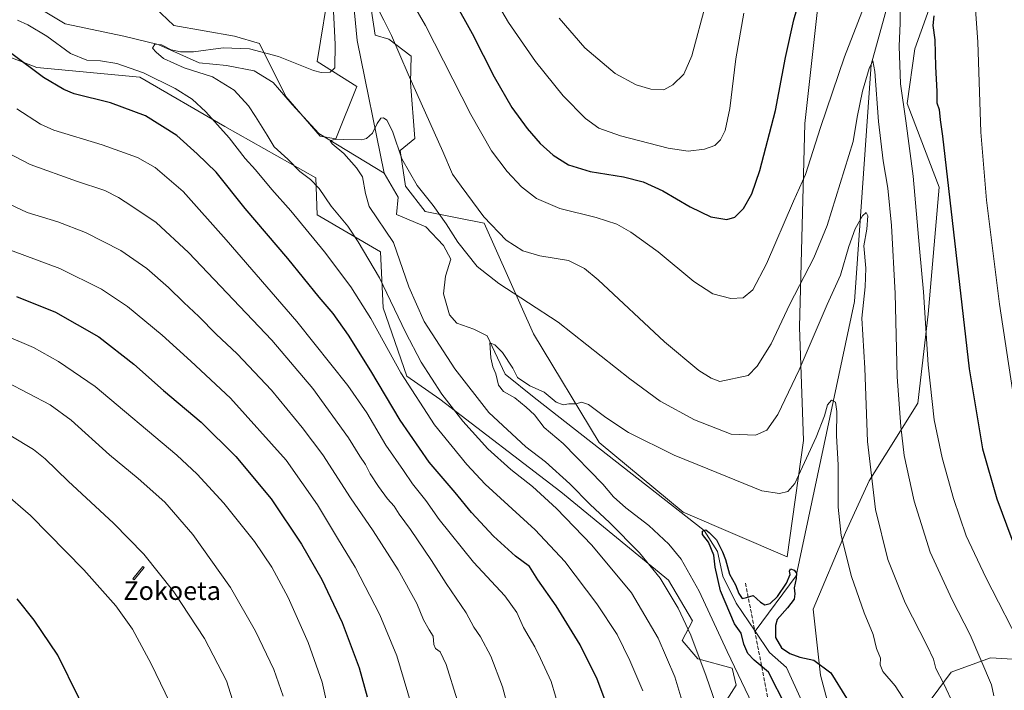
# Model space of a CAD drawing. Units: metres. Extents: x 637546 to 640990, y 4759887 to 4762269.
# Drawn here: x 638841 to 639267, y 4761542 to 4761832 of the extents above; entities that cross this region are included whole.
import ezdxf
from ezdxf.enums import TextEntityAlignment as Align

# ---------------------------------------------------------------- set-up
doc = ezdxf.new("R2010")
doc.units = ezdxf.units.M
doc.header["$MEASUREMENT"] = 0
doc.linetypes.add('DGN Style 3', pattern=[2.307223, 1.648017, -0.659207])
for name, color, linetype, lineweight in [('Arbolado forestal CxS', 92, 'Continuous', 0), ('Corriente natural lineal', 142, 'Continuous', 13), ('Curva de nivel maestra', 30, 'Continuous', 30), ('Curva de nivel normal', 30, 'Continuous', 0), ('Estanque Cxs', 5, 'Continuous', 0), ('Prado CxS', 92, 'Continuous', 0), ('Senda', 7, 'DGN Style 3', 0), ('Texto cartográfico', 7, 'Continuous', 0)]:
    doc.layers.add(name, color=color, linetype=linetype, lineweight=lineweight)
doc.styles.add('Style-Arial', font='txt')

# ---------------------------------------------------------------- blocks, each defined once
blk = doc.blocks.new('*U3')
at = {"layer": 'Prado CxS', "color": 92, "linetype": 'Continuous', "lineweight": 0}
for points in [[(639284.7077, 4761554.3487, 946.599), (639260.8627, 4761555.7797, 940.7879), (639243.8557, 4761549.6671, 936.2258), (639224.9023, 4761524.0207, 928.4483)], [(639194.1357, 4761522.8827, 923.1164), (639187.3637, 4761548.3545, 924.5062), (639184.1655, 4761576.8627, 925.6875), (639198.1273, 4761610.0759, 930.1334), (639208.3827, 4761632.3015, 934.2479), (639229.4645, 4761665.9237, 942.8136), (639233.9325, 4761704.4153, 944.7955), (639238.5829, 4761759.3857, 948.0027), (639224.8393, 4761795.6667, 945.0619), (639228.1059, 4761819.2435, 946.4969), (639239.7267, 4761851.9439, 951.0161)], [(639187.9459, 4761853.2433, 949.3845), (639180.5839, 4761787.0161, 947.1661), (639178.2101, 4761698.7807, 938.0764), (639179.9409, 4761649.8073, 931.9491), (639172.8475, 4761599.4647, 925.7687), (639127.9457, 4761618.7457, 926.5234), (639091.6823, 4761649.0257, 928.2985), (639063.2881, 4761696.0029, 933.2738), (639041.8629, 4761743.7763, 939.4921), (639016.3405, 4761748.8999, 933.8905), (639007.8841, 4761759.9139, 934.0467), (639005.6055, 4761775.3011, 934.8375), (639011.8725, 4761780.4297, 936.6039), (639009.9733, 4761804.6457, 939.483), (639010.3437, 4761816.0863, 941.2691), (639000.6471, 4761823.4837, 939.2601), (638994.7393, 4761825.1659, 937.9295), (638988.9335, 4761863.2257, 941.0796)], [(638975.3051, 4761848.3003, 940.7467), (638969.6703, 4761813.7687, 940.8256), (638986.7617, 4761802.9403, 937.6879), (638977.8001, 4761780.3267, 935.6869), (638970.9633, 4761781.4669, 936.039), (638956.1501, 4761798.5641, 937.2118), (638944.8039, 4761821.5503, 940.6124), (638933.9311, 4761824.7797, 940.9172), (638907.7233, 4761829.3393, 942.1641), (638894.0495, 4761842.4479, 945.4971)], [(638801.7337, 4761829.0235, 954.5988), (638848.4677, 4761811.1057, 949.1951), (638893.0615, 4761807.0091, 945.2731), (638929.7561, 4761785.6319, 944.2521), (638969.0967, 4761763.3831, 938.9326), (638969.6663, 4761747.4251, 941.9481), (638997.0133, 4761731.4675, 937.5118), (638998.2515, 4761707.1937, 941.9561), (639008.4615, 4761677.5785, 944.0779), (639022.6599, 4761667.7463, 940.4451), (639075.0269, 4761627.6781, 936.8437), (639121.6381, 4761589.3821, 933.8289), (639132.0463, 4761571.8439, 933.9074), (639127.4881, 4761563.2951, 936.7237), (639134.3247, 4761555.3171, 935.554), (639149.1915, 4761551.2777, 930.3223), (639150.8471, 4761543.9187, 931.0025), (639146.8589, 4761537.6499, 933.2458)]]:
    blk.add_polyline3d(points, dxfattribs=at)

msp = doc.modelspace()

# ---------------------------------------------------------------- linework, layer by layer
at = {"layer": 'Arbolado forestal CxS', "color": 92, "linetype": 'Continuous', "lineweight": 0}
for points in [[(638988.9335, 4761863.2257, 941.0796), (638994.7393, 4761825.1659, 937.9295), (639000.6471, 4761823.4837, 939.2601), (639010.3437, 4761816.0863, 941.2691), (639009.9733, 4761804.6457, 939.483), (639011.8725, 4761780.4297, 936.6039), (639005.6055, 4761775.3011, 934.8375), (639007.8841, 4761759.9139, 934.0467), (639016.3405, 4761748.8999, 933.8905), (639041.8629, 4761743.7763, 939.4921), (639063.2881, 4761696.0029, 933.2738), (639091.6823, 4761649.0257, 928.2985), (639127.9457, 4761618.7457, 926.5234), (639172.8475, 4761599.4647, 925.7687), (639179.9409, 4761649.8073, 931.9491), (639178.2101, 4761698.7807, 938.0764), (639180.5839, 4761787.0161, 947.1661), (639187.9459, 4761853.2433, 949.3845)], [(638988.9335, 4761863.2257, 941.0796), (638994.7393, 4761825.1659, 937.9295), (639000.6471, 4761823.4837, 939.2601), (639010.3437, 4761816.0863, 941.2691), (639009.9733, 4761804.6457, 939.483), (639011.8725, 4761780.4297, 936.6039), (639005.6055, 4761775.3011, 934.8375), (639007.8841, 4761759.9139, 934.0467), (639016.3405, 4761748.8999, 933.8905), (639041.8629, 4761743.7763, 939.4921), (639063.2881, 4761696.0029, 933.2738), (639091.6823, 4761649.0257, 928.2985), (639127.9457, 4761618.7457, 926.5234), (639172.8475, 4761599.4647, 925.7687), (639179.9409, 4761649.8073, 931.9491), (639178.2101, 4761698.7807, 938.0764), (639180.5839, 4761787.0161, 947.1661), (639187.9459, 4761853.2433, 949.3845)], [(639239.7267, 4761851.9439, 951.0161), (639228.1059, 4761819.2435, 946.4969), (639224.8393, 4761795.6667, 945.0619), (639238.5829, 4761759.3857, 948.0027), (639233.9325, 4761704.4153, 944.7955), (639229.4645, 4761665.9237, 942.8136), (639208.3827, 4761632.3015, 934.2479), (639198.1273, 4761610.0759, 930.1334), (639184.1655, 4761576.8627, 925.6875), (639187.3637, 4761548.3545, 924.5062), (639194.1357, 4761522.8827, 923.1164)], [(639239.7267, 4761851.9439, 951.0161), (639228.1059, 4761819.2435, 946.4969), (639224.8393, 4761795.6667, 945.0619), (639238.5829, 4761759.3857, 948.0027), (639233.9325, 4761704.4153, 944.7955), (639229.4645, 4761665.9237, 942.8136), (639208.3827, 4761632.3015, 934.2479), (639198.1273, 4761610.0759, 930.1334), (639184.1655, 4761576.8627, 925.6875), (639187.3637, 4761548.3545, 924.5062), (639194.1357, 4761522.8827, 923.1164)], [(638894.0495, 4761842.4479, 945.4971), (638907.7233, 4761829.3393, 942.1641), (638933.9311, 4761824.7797, 940.9172), (638944.8039, 4761821.5503, 940.6124), (638956.1501, 4761798.5641, 937.2118), (638970.9633, 4761781.4669, 936.039), (638977.8001, 4761780.3267, 935.6869), (638986.7617, 4761802.9403, 937.6879), (638969.6703, 4761813.7687, 940.8256), (638975.3051, 4761848.3003, 940.7467)], [(638975.3051, 4761848.3003, 940.7467), (638969.6703, 4761813.7687, 940.8256), (638986.7617, 4761802.9403, 937.6879), (638977.8001, 4761780.3267, 935.6869), (638970.9633, 4761781.4669, 936.039), (638956.1501, 4761798.5641, 937.2118), (638944.8039, 4761821.5503, 940.6124), (638933.9311, 4761824.7797, 940.9172), (638907.7233, 4761829.3393, 942.1641), (638894.0495, 4761842.4479, 945.4971)], [(639146.8589, 4761537.6499, 933.2458), (639150.8471, 4761543.9187, 931.0025), (639149.1915, 4761551.2777, 930.3223), (639134.3247, 4761555.3171, 935.554), (639127.4881, 4761563.2951, 936.7237), (639132.0463, 4761571.8439, 933.9074), (639121.6381, 4761589.3821, 933.8289), (639075.0269, 4761627.6781, 936.8437), (639022.6599, 4761667.7463, 940.4451), (639008.4615, 4761677.5785, 944.0779), (638998.2515, 4761707.1937, 941.9561), (638997.0133, 4761731.4675, 937.5118), (638969.6663, 4761747.4251, 941.9481), (638969.0967, 4761763.3831, 938.9326), (638929.7561, 4761785.6319, 944.2521), (638893.0615, 4761807.0091, 945.2731), (638848.4677, 4761811.1057, 949.1951), (638801.7337, 4761829.0235, 954.5988)], [(638801.7337, 4761829.0235, 954.5988), (638848.4677, 4761811.1057, 949.1951), (638893.0615, 4761807.0091, 945.2731), (638929.7561, 4761785.6319, 944.2521), (638969.0967, 4761763.3831, 938.9326), (638969.6663, 4761747.4251, 941.9481), (638997.0133, 4761731.4675, 937.5118), (638998.2515, 4761707.1937, 941.9561), (639008.4615, 4761677.5785, 944.0779), (639022.6599, 4761667.7463, 940.4451), (639075.0269, 4761627.6781, 936.8437), (639121.6381, 4761589.3821, 933.8289), (639132.0463, 4761571.8439, 933.9074), (639127.4881, 4761563.2951, 936.7237), (639134.3247, 4761555.3171, 935.554), (639149.1915, 4761551.2777, 930.3223), (639150.8471, 4761543.9187, 931.0025), (639146.8589, 4761537.6499, 933.2458)], [(639224.9023, 4761524.0207, 928.4483), (639243.8557, 4761549.6671, 936.2258), (639260.8627, 4761555.7797, 940.7879), (639284.7077, 4761554.3487, 946.599)], [(639224.9023, 4761524.0207, 928.4483), (639243.8557, 4761549.6671, 936.2258), (639260.8627, 4761555.7797, 940.7879), (639284.7077, 4761554.3487, 946.599)]]:
    msp.add_polyline3d(points, dxfattribs=at)
at = {"layer": 'Corriente natural lineal', "color": 142, "linetype": 'Continuous', "lineweight": 13}
for points in [[(639239.445, 4762121.16, 985.7577), (639236.845, 4761994.86, 961.306), (639222.235, 4761922.57, 951.0754), (639221.45, 4761872.035, 946.1104), (639216.7901, 4761839.5501, 942.4693), (639209.17, 4761812.42, 941.4988), (639201.9801, 4761709.9501, 932.8984), (639176.865, 4761591.26, 924.8329), (639159.0065, 4761567.3804, 923.7063)], [(638990.2301, 4761966.0201, 945.5572), (638980.3601, 4761891.9801, 940.9734), (638986.9401, 4761822.8701, 937.4278), (638998.5901, 4761765.4601, 933.8188)], [(638771.0901, 4761869.9001, 950.4144), (638795.5703, 4761866.6016, 948.2694), (638824.37, 4761852.01, 945.7677), (638860.6579, 4761830.089, 942.6258), (638886.0579, 4761824.7973, 941.7196), (638900.915, 4761821.12, 940.5137), (638918.6018, 4761813.1556, 939.3562), (638930.508, 4761812.0973, 938.4721), (638942.4143, 4761809.716, 938.3037), (638950.6164, 4761804.6889, 937.7593), (638958.8185, 4761795.1639, 936.935), (638970.4302, 4761782.6795, 936.1856), (638998.5901, 4761765.4601, 933.8188)], [(638998.5901, 4761765.4601, 933.8188), (639004.7652, 4761755.1081, 933.4213), (639004.0305, 4761747.5259, 932.98), (639016.7305, 4761742.2342, 932.9432), (639024.3506, 4761734.1909, 932.8392), (639027.5256, 4761728.2642, 932.5608), (639025.1956, 4761720.8586, 931.6562), (639024.3506, 4761713.2359, 931.5149), (639026.8906, 4761704.1342, 931.2798), (639030.0656, 4761700.5358, 931.0931), (639037.4739, 4761697.9958, 930.8431), (639043.1586, 4761695.0471, 930.511), (639051.0206, 4761678.5224, 929.7382), (639063.5401, 4761668.3801, 929.5222), (639137.05, 4761610.86, 925.2129), (639142.7484, 4761601.8325, 924.8936), (639145.114, 4761591.1155, 924.9468), (639150.8182, 4761579.4751, 924.5362), (639159.0065, 4761567.3804, 923.7063)], [(639159.0065, 4761567.3804, 923.7063), (639165.238, 4761558.1761, 923.5457), (639172.6233, 4761551.5883, 923.0456), (639179.2379, 4761537.0362, 922.2941), (639188.8291, 4761504.9554, 922.6632), (639202.7198, 4761476.5127, 921.5699), (639205.0349, 4761469.2366, 921.2343), (639203.712, 4761461.6298, 920.9673), (639198.8, 4761447.465, 920.6753), (639197.3514, 4761442.4038, 920.2258), (639196.9545, 4761434.7044, 920.4757), (639197.9864, 4761426.3701, 920.3647), (639201.8757, 4761411.6063, 919.6941), (639204.1776, 4761402.3194, 920.2043), (639205.8445, 4761394.7787, 919.3921), (639206.5589, 4761388.0319, 919.0286), (639212.2403, 4761342.7522, 917.6245), (639212.5755, 4761327.6181, 917.7716), (639227.1276, 4761275.3628, 916.0456), (639254.773, 4761249.3772, 916.5806), (639251.483, 4761214.8172, 915.1869), (639256.685, 4761138.75, 910.1964), (639257.5235, 4761103.3812, 908.2487)]]:
    msp.add_polyline3d(points, dxfattribs=at)
at = {"layer": 'Curva de nivel maestra', "color": 30, "linetype": 'Continuous', "lineweight": 30, "flags": 128}
for points, elevation in [([(639028.94, 4761839.8601), (639036.66, 4761825.8801), (639046.18, 4761807.1701), (639053.82, 4761793.8601), (639060.44, 4761784.7201), (639066.07, 4761778.3701), (639071.78, 4761773.2901), (639078.29, 4761769.1101), (639087.69, 4761766.1701), (639102.09, 4761763.9001), (639110.65, 4761761.7401), (639119.09, 4761757.8601), (639131.02, 4761750.8401), (639139.96, 4761746.6401), (639146.78, 4761745.4601), (639150.29, 4761746.4401), (639154.02, 4761750.2001), (639157.68, 4761756.4901), (639161.15, 4761766.5901), (639167.91, 4761792.6401), (639172.18, 4761815.5001), (639175.78, 4761831.7401), (639178.44, 4761840.8901)], 950), ([(639236.33, 4761833.5201), (639235.87, 4761829.3501), (639236.73, 4761823.1801), (639237.12, 4761811.6601), (639237.61, 4761800.7401), (639237.66, 4761795.8201), (639238.57, 4761793.0701), (639239.08, 4761788.4801), (639240.1, 4761781.5201), (639251.67, 4761680.7801), (639257.37, 4761646.2001), (639263.54, 4761624.5301), (639270.13, 4761607.2001), (639278.74, 4761588.9601), (639289.52, 4761569.7101), (639297.39, 4761555.9101), (639305.36, 4761544.5501), (639308.13, 4761541.0401)], 950), ([(639094.96, 4761535.5101), (639090.82, 4761546.5801), (639083.36, 4761561.4201), (639073.08, 4761578.2501), (639065.14, 4761589.5501), (639061.45, 4761595.3201), (639055.38, 4761599.7501), (639045.92, 4761608.4101), (639036.4, 4761618.7201), (639029.33, 4761627.3201), (639018.07, 4761640.4801), (639005.52, 4761658.5701), (638992.92, 4761679.9901), (638983.3, 4761695.4201), (638976.61, 4761704.7201), (638970.6, 4761711.8801), (638956.96, 4761728.5901), (638938.53, 4761750.2001), (638926.05, 4761765.8301), (638917.82, 4761773.7601), (638908.93, 4761781.7501), (638895.45, 4761790.2701), (638880.35, 4761795.8401), (638864.66, 4761799.8201), (638860.12, 4761801.5901), (638851.29, 4761806.7801), (638837.6, 4761817.0901)], 950), ([(638839.74, 4761712.1101), (638856.54, 4761705.2701), (638875.2, 4761694.7001), (638890.38, 4761682.9001), (638903.23, 4761671.5201), (638919.5, 4761657.6801), (638934.52, 4761642.9101), (638949.73, 4761624.5601), (638962.91, 4761604.9501), (638971.66, 4761589.7001), (638980.49, 4761571.0801), (638987.91, 4761551.5301), (638991.25, 4761538.8601)], 975), ([(639172.55, 4761534.5401), (639164.86, 4761549.5301), (639158.64, 4761554.7901), (639155.86, 4761557.6101), (639154.2, 4761561.7201), (639152.96, 4761566.4701), (639150.19, 4761570.4601), (639144.15, 4761584.7401), (639141.82, 4761595.0501), (639141.2, 4761600.2501), (639138.96, 4761605.9001), (639136.32, 4761609.2201), (639136.3, 4761610.5601), (639137.8, 4761611.1601), (639139.25, 4761610.0001), (639142.35, 4761606.8401), (639144.88, 4761601.6301), (639146.19, 4761598.3601), (639147.93, 4761591.9401), (639150.59, 4761587.4201), (639151.95, 4761583.6201), (639153.49, 4761581.5001), (639155.3, 4761581.8701), (639158.14, 4761582.8301), (639161.32, 4761579.9301), (639163.24, 4761578.7601), (639165.52, 4761579.3001), (639168.75, 4761582.2801), (639172.62, 4761588.0601), (639174.28, 4761591.8001), (639173.87, 4761593.2501), (639174.32, 4761594.2801), (639176, 4761593.7101), (639176.9, 4761592.4201), (639176.83, 4761590.1001), (639175.94, 4761586.0501), (639176.28, 4761583.5301), (639175.92, 4761581.2001), (639173.02, 4761577.4901), (639168.62, 4761572.3601), (639167.87, 4761569.7901), (639167.87, 4761564.5601), (639170.52, 4761560.1601), (639174.08, 4761557.6401), (639178.38, 4761556.0201), (639184.48, 4761554.8001), (639191.75, 4761549.3001), (639198.61, 4761538.4101)], 925), ([(638838.23, 4761482.9601), (638847.59, 4761476.6601), (638861.01, 4761471.8901), (638864.52, 4761471.7701), (638869, 4761472.9601), (638872.16, 4761473.6701), (638876.03, 4761475.5401), (638878.4, 4761479.2201), (638880.19, 4761484.8201), (638881.23, 4761491.3301), (638883.37, 4761500.3201), (638882.76, 4761505.7101), (638879.42, 4761510.3701), (638875.48, 4761517.9801), (638866.69, 4761538.4401), (638857.5, 4761556.9201), (638847.34, 4761572.0601), (638839.92, 4761581.3301)], 1000)]:
    msp.add_lwpolyline(points, dxfattribs=dict(at, elevation=elevation))
at = {"layer": 'Curva de nivel normal', "color": 30, "linetype": 'Continuous', "lineweight": 0, "flags": 128}
for points, elevation in [([(639129.59, 4761530.3), (639124.35, 4761547.55), (639117.15, 4761564.28), (639105.63, 4761583.85), (639088.49, 4761604.5), (639073.21, 4761620.39), (639062.76, 4761629.94), (639053.47, 4761637.31), (639043.54, 4761646.24), (639032.67, 4761658.15), (639023.62, 4761669.84), (639014.67, 4761683.72), (639007.91, 4761696.62), (638996.61, 4761720.24), (638987.45, 4761735.75), (638982.98, 4761742.61), (638975.8, 4761751.24), (638970.52, 4761758.83), (638966.84, 4761762.67), (638962.2, 4761766.12), (638957.01, 4761771.48), (638951.12, 4761776.81), (638948.09, 4761781.86), (638942.95, 4761789.94), (638939.98, 4761794.53), (638933.73, 4761801.33), (638924.41, 4761807.12), (638912.14, 4761811.09), (638903.19, 4761815.1), (638900.01, 4761817.86), (638898.54, 4761819.61), (638899.44, 4761821.2), (638902.39, 4761821.04), (638906.6, 4761818.75), (638910.57, 4761818.01), (638916.14, 4761817.89), (638929.03, 4761819.63), (638940.36, 4761819.22), (638953.03, 4761815.99), (638968.03, 4761809.91), (638971.41, 4761809), (638975.26, 4761809.09), (638977.28, 4761810.99), (638977.44, 4761821.26), (638975.73, 4761855.54)], 940), ([(639009.72, 4761841.22), (639016.58, 4761829.3), (639036.19, 4761790.78), (639045.05, 4761775.07), (639051.8, 4761766.16), (639058.02, 4761759.51), (639064.46, 4761754.57), (639074.54, 4761750.2), (639090.38, 4761746.22), (639099.27, 4761743.35), (639105.31, 4761740.01), (639117.16, 4761731.38), (639132.6, 4761718.57), (639140.72, 4761713.3), (639148.56, 4761711.22), (639153.9, 4761711.48), (639158.01, 4761715.05), (639164.01, 4761726.28), (639175.71, 4761753.31), (639180.9, 4761764.82), (639187.3, 4761785.19), (639197.73, 4761815.85), (639209.27, 4761845.7)], 945), ([(639043.23, 4761846.52), (639052.39, 4761830.64), (639064.04, 4761813.78), (639076.04, 4761798.85), (639085.66, 4761789.16), (639091.48, 4761784.98), (639100.83, 4761781.66), (639121.49, 4761776.32), (639130.15, 4761775.01), (639137.23, 4761775.83), (639141.7, 4761777.43), (639144.06, 4761779.82), (639146.06, 4761783.98), (639148.1, 4761793.44), (639150.67, 4761814.96), (639154.13, 4761834.66)], 955), ([(639253.81, 4761844.48), (639255.31, 4761822.27), (639256.65, 4761783.2), (639259.15, 4761753.72), (639264.66, 4761708.77), (639270.36, 4761671.8)], 955), ([(638992.6, 4761843.4), (638998.51, 4761831.7), (639001.81, 4761825.07), (639008.99, 4761808.25), (639023.97, 4761774.85), (639028.16, 4761765.09), (639031.99, 4761759.82), (639041.72, 4761746.54), (639051.46, 4761736.44), (639058.54, 4761731.89), (639066.02, 4761729.77), (639078.34, 4761727.64), (639085.31, 4761724.26), (639091.12, 4761719.32), (639119.81, 4761692.56), (639134.74, 4761680.06), (639140.02, 4761676.72), (639143.85, 4761675.37), (639156.02, 4761677.91), (639160.01, 4761681.94), (639165.93, 4761691.69), (639174.05, 4761708.85), (639184.44, 4761728.85), (639190.27, 4761742.85), (639201.44, 4761779.19), (639203.16, 4761789.74), (639205.52, 4761800.88), (639208.44, 4761810.78), (639209.9, 4761814.06), (639210.75, 4761809.42), (639212.35, 4761787.86), (639214.38, 4761770.81), (639216.4, 4761758.91), (639218.02, 4761742.82), (639219.54, 4761713.4), (639220.45, 4761677.3), (639222.11, 4761655.83), (639223.55, 4761643.27), (639227.86, 4761623.52), (639234.69, 4761601.5), (639244.2, 4761580.91), (639251.98, 4761565.72), (639261.24, 4761544.13), (639262.31, 4761539.36)], 940), ([(639221.83, 4761841.17), (639221.8, 4761830.31), (639221.28, 4761820.46), (639221.89, 4761804.07), (639224.26, 4761788.11), (639227.37, 4761764.21), (639230.08, 4761732.92), (639231.85, 4761714.08), (639233.83, 4761682.49), (639236.5, 4761658.79), (639239.9, 4761642.36), (639244.83, 4761624.68), (639250.36, 4761608.55), (639258.75, 4761590.6), (639275.43, 4761558.31), (639283.71, 4761540.65)], 945), ([(639074.26, 4761832.53), (639085.46, 4761819.7), (639098.55, 4761808.55), (639107.62, 4761803.73), (639113.92, 4761801.81), (639119.61, 4761801.52), (639123.46, 4761803.7), (639128.22, 4761808.32), (639131.62, 4761816.27), (639137.94, 4761839.36)], 960), ([(639110.44, 4761541.52), (639104.88, 4761554.69), (639099.36, 4761565.86), (639090.68, 4761579.2), (639076.81, 4761597.53), (639063.89, 4761611.2), (639042.3, 4761630.94), (639034.41, 4761639.38), (639020.4, 4761656.54), (639005.82, 4761679.07), (638992.9, 4761702.56), (638984.19, 4761716.33), (638972.88, 4761731.46), (638958.29, 4761749.18), (638950.08, 4761758.36), (638942.97, 4761766.9), (638938.55, 4761771.84), (638931.6, 4761780.72), (638921.56, 4761791.94), (638915.7, 4761797.5), (638908.31, 4761802.14), (638894.64, 4761808.8), (638883.04, 4761812.97), (638876.04, 4761814.03), (638870.03, 4761814.29), (638863.04, 4761817.26), (638852.73, 4761824.73), (638844.64, 4761829.57), (638840.13, 4761831.65)], 945), ([(639074.66, 4761532.89), (639070.93, 4761545.53), (639066.3, 4761555.52), (639063.86, 4761560.56), (639058.97, 4761568.98), (639056.07, 4761575.42), (639050.85, 4761582.65), (639037.31, 4761597.15), (639022.5, 4761615.68), (639016.66, 4761623.84), (639010.95, 4761631.12), (639007, 4761636.84), (638999.33, 4761647.78), (638991.15, 4761661.77), (638983, 4761673.6), (638960.91, 4761701.36), (638930.38, 4761736.69), (638911.79, 4761757.58), (638899.6, 4761767.95), (638892.03, 4761772.21), (638876.67, 4761777.7), (638855.74, 4761784.03), (638850.05, 4761786.65), (638839.88, 4761793.32)], 955), ([(639244.95, 4761535.26), (639240.48, 4761544.88), (639237.19, 4761551.2), (639236.15, 4761555.2), (639233.49, 4761561.04), (639223.99, 4761579.61), (639216.42, 4761598.28), (639211.12, 4761619.97), (639207.71, 4761649.43), (639206.44, 4761681.09), (639205.17, 4761702.69), (639206.71, 4761716.23), (639206.92, 4761724.42), (639206.07, 4761734.04), (639207.34, 4761741.27), (639207.8, 4761746.96), (639207.04, 4761748.41), (639205.52, 4761747.06), (639202.3, 4761741.32), (639199.51, 4761733.8), (639195.97, 4761721.28), (639190.19, 4761708.61), (639178.07, 4761680.42), (639168.86, 4761661.08), (639164.06, 4761654.29), (639159.19, 4761652.08), (639148.76, 4761652.6), (639132.86, 4761658.71), (639118, 4761666.85), (639104.94, 4761676.44), (639073.82, 4761700.99), (639048.23, 4761717.73), (639038.87, 4761725.03), (639030.52, 4761735.68), (639025.42, 4761743.59), (639019.8, 4761751.48), (639012.93, 4761760.15), (639006.34, 4761771.68), (639002.4, 4761783.24), (639000.88, 4761786.54), (638999.85, 4761788.33), (638998.35, 4761789.46), (638997.21, 4761789.21), (638995.6, 4761787.01), (638993.61, 4761782.73), (638991.05, 4761780.42), (638989.03, 4761779.82), (638981.03, 4761780.01), (638976.56, 4761779.91), (638975.34, 4761779.46), (638976.23, 4761778.2), (638981.16, 4761773.98), (638986.66, 4761767.82), (638989.34, 4761763.82), (638990.53, 4761756.69), (638992.18, 4761750.98), (639002.7, 4761735.52), (639009.27, 4761716.26), (639015.9, 4761701.23), (639029.27, 4761680.78), (639043.88, 4761661.96), (639059.97, 4761647.15), (639068.4, 4761640.61), (639078.92, 4761631.14), (639087.69, 4761622.2), (639096.1, 4761614.28), (639109.09, 4761601.27), (639118.03, 4761590.21), (639125.8, 4761577.31), (639131.2, 4761565.56), (639137.94, 4761547.83), (639141.86, 4761536.13)], 935), ([(639052.24, 4761534.1), (639049.88, 4761543.31), (639044.71, 4761556.55), (639040.32, 4761564.83), (639037.49, 4761569), (639034.1, 4761575.28), (639025.4, 4761587.91), (639019.11, 4761597.84), (639010.01, 4761611.38), (639005.1, 4761617.97), (639002.95, 4761621.38), (639000.16, 4761624.54), (638996.13, 4761629.88), (638992.65, 4761635.42), (638990.56, 4761639.44), (638988.15, 4761643), (638983.29, 4761650.99), (638967.75, 4761672.25), (638950.06, 4761693.21), (638914.01, 4761731.17), (638900, 4761744.16), (638889.51, 4761751.26), (638883.81, 4761755), (638877.85, 4761757.93), (638865.64, 4761761.99), (638845.55, 4761769.25), (638829.4, 4761777.52)], 960), ([(638834.2, 4761753.26), (638844.3, 4761748.4), (638857.52, 4761744.46), (638869.5, 4761739.82), (638884.73, 4761731.94), (638896.05, 4761724.26), (638905.4, 4761716.07), (638912.02, 4761709.5), (638918.56, 4761703.39), (638925.98, 4761695.83), (638935.09, 4761687.25), (638949.88, 4761671.63), (638963.18, 4761655.38), (638972.19, 4761643.61), (638984.13, 4761624.97), (638993.92, 4761610.76), (639004.65, 4761593.82), (639012.75, 4761579.29), (639015.72, 4761572.3), (639018.15, 4761567.9), (639019.87, 4761565.24), (639020.14, 4761561.54), (639020.83, 4761559.9), (639022.87, 4761558.38), (639025.44, 4761552.95), (639030.19, 4761537.7)], 965), ([(638833.16, 4761733.63), (638858.43, 4761724.17), (638876.46, 4761715.32), (638887.68, 4761707.83), (638902.69, 4761695.34), (638915, 4761684.12), (638932.14, 4761668.17), (638956.22, 4761641.38), (638969.89, 4761622.05), (638978.53, 4761607.52), (638986.18, 4761595.02), (638996.83, 4761574.38), (639004.14, 4761556.71), (639010.54, 4761535.29)], 970), ([(638834.2, 4761695.49), (638847.04, 4761690.11), (638857.82, 4761683.97), (638873.63, 4761673.13), (638908.98, 4761643.48), (638917.77, 4761635.26), (638929.38, 4761622.7), (638942.61, 4761606.07), (638950.12, 4761595.02), (638957.1, 4761581.93), (638965.81, 4761562.45), (638971.87, 4761545.26), (638974.13, 4761534.86)], 980), ([(639157.91, 4761535.67), (639146.95, 4761558.53), (639134.91, 4761584.58), (639127.01, 4761598.52), (639121.8, 4761604.97), (639113.15, 4761612.99), (639103.16, 4761620.66), (639097.85, 4761625.5), (639093.2, 4761630.91), (639076.05, 4761648.5), (639067.9, 4761655.47), (639063.71, 4761660.91), (639060.01, 4761664.22), (639055.09, 4761668.27), (639050.32, 4761671.08), (639048.11, 4761673.81), (639046.89, 4761678.73), (639045.7, 4761681.73), (639044.77, 4761685.61), (639044.28, 4761692.12), (639046.44, 4761691.22), (639049.88, 4761687.91), (639054.22, 4761681.06), (639056.28, 4761677.12), (639061.62, 4761673.44), (639067.87, 4761670.68), (639073.05, 4761666.41), (639076, 4761665.21), (639078.55, 4761665.64), (639081.61, 4761665.66), (639083.99, 4761666.44), (639087.02, 4761665.36), (639094.51, 4761659.74), (639104.32, 4761653.22), (639124.01, 4761643.52), (639138.62, 4761637.63), (639162.01, 4761628.04), (639169.57, 4761626.92), (639173.26, 4761627.82), (639176.22, 4761631.2), (639185.5, 4761651.2), (639189.1, 4761660.53), (639190.29, 4761665.24), (639192.01, 4761667.23), (639193.78, 4761666.38), (639194.4, 4761662.43), (639194.23, 4761651.86), (639195.02, 4761639.3), (639195.02, 4761620.98), (639196.24, 4761608.76), (639200.73, 4761590.92), (639206.22, 4761575.28), (639210.14, 4761565.94), (639211.6, 4761559.86), (639213.27, 4761555.7), (639213.18, 4761552.73), (639214.3, 4761549.82), (639219.55, 4761543.74), (639224.43, 4761536.28)], 930), ([(638954.96, 4761539.18), (638950.88, 4761550.74), (638943.08, 4761567.37), (638932.27, 4761586.28), (638915.88, 4761609.19), (638903.74, 4761623.17), (638892.32, 4761633.38), (638879.88, 4761643.6), (638863.25, 4761658.58), (638854.21, 4761665.23), (638835.5, 4761675.12)], 985), ([(638936.59, 4761526.74), (638930.48, 4761545.86), (638920.94, 4761564.14), (638907.77, 4761584.32), (638894.77, 4761600.67), (638881.59, 4761614.04), (638862.01, 4761632.25), (638852.08, 4761641.91), (638847.07, 4761645.9), (638827.93, 4761657.32)], 990), ([(638836.03, 4761452.22), (638845.62, 4761445.45), (638855, 4761440.03), (638862.32, 4761437.46), (638870.65, 4761436.42), (638879.74, 4761437.31), (638887.56, 4761439.68), (638894.84, 4761443.73), (638904.18, 4761451.09), (638910.23, 4761457.54), (638913.76, 4761464.53), (638917.36, 4761474.63), (638918.48, 4761484), (638917.09, 4761498.88), (638914.26, 4761513.59), (638911.44, 4761522.89), (638905.94, 4761536.48), (638897.83, 4761553.27), (638889.82, 4761568.14), (638882.65, 4761578.26), (638868.78, 4761593.9), (638845.67, 4761617.32), (638833.69, 4761627.81)], 995)]:
    msp.add_lwpolyline(points, dxfattribs=dict(at, elevation=elevation))
at = {"layer": 'Estanque Cxs', "color": 5, "linetype": 'Continuous', "lineweight": 0}
msp.add_polyline3d([(638894.839, 4761594.885, 990.4937), (638890.4999, 4761589.4875, 991.3908), (638889.92, 4761589.9536, 991.488), (638894.2592, 4761595.3511, 990.5161), (638894.839, 4761594.885, 990.4937)], dxfattribs=at)
msp.add_3dface([(638894.839, 4761594.885, 990.4937), (638890.4999, 4761589.4875, 991.3908), (638889.92, 4761589.9536, 991.488), (638894.2592, 4761595.3511, 990.5161)], dxfattribs=at)
at = {"layer": 'Prado CxS', "color": 92, "linetype": 'Continuous', "lineweight": 0}
for points in [[(638988.9335, 4761863.2257, 941.0796), (638994.7393, 4761825.1659, 937.9295), (639000.6471, 4761823.4837, 939.2601), (639010.3437, 4761816.0863, 941.2691), (639009.9733, 4761804.6457, 939.483), (639011.8725, 4761780.4297, 936.6039), (639005.6055, 4761775.3011, 934.8375), (639007.8841, 4761759.9139, 934.0467), (639016.3405, 4761748.8999, 933.8905), (639041.8629, 4761743.7763, 939.4921), (639063.2881, 4761696.0029, 933.2738), (639091.6823, 4761649.0257, 928.2985), (639127.9457, 4761618.7457, 926.5234), (639172.8475, 4761599.4647, 925.7687), (639179.9409, 4761649.8073, 931.9491), (639178.2101, 4761698.7807, 938.0764), (639180.5839, 4761787.0161, 947.1661), (639187.9459, 4761853.2433, 949.3845)], [(639239.7267, 4761851.9439, 951.0161), (639228.1059, 4761819.2435, 946.4969), (639224.8393, 4761795.6667, 945.0619), (639238.5829, 4761759.3857, 948.0027), (639233.9325, 4761704.4153, 944.7955), (639229.4645, 4761665.9237, 942.8136), (639208.3827, 4761632.3015, 934.2479), (639198.1273, 4761610.0759, 930.1334), (639184.1655, 4761576.8627, 925.6875), (639187.3637, 4761548.3545, 924.5062), (639194.1357, 4761522.8827, 923.1164)], [(638975.3051, 4761848.3003, 940.7467), (638969.6703, 4761813.7687, 940.8256), (638986.7617, 4761802.9403, 937.6879), (638977.8001, 4761780.3267, 935.6869), (638970.9633, 4761781.4669, 936.039), (638956.1501, 4761798.5641, 937.2118), (638944.8039, 4761821.5503, 940.6124), (638933.9311, 4761824.7797, 940.9172), (638907.7233, 4761829.3393, 942.1641), (638894.0495, 4761842.4479, 945.4971)], [(638801.7337, 4761829.0235, 954.5988), (638848.4677, 4761811.1057, 949.1951), (638893.0615, 4761807.0091, 945.2731), (638929.7561, 4761785.6319, 944.2521), (638969.0967, 4761763.3831, 938.9326), (638969.6663, 4761747.4251, 941.9481), (638997.0133, 4761731.4675, 937.5118), (638998.2515, 4761707.1937, 941.9561), (639008.4615, 4761677.5785, 944.0779), (639022.6599, 4761667.7463, 940.4451), (639075.0269, 4761627.6781, 936.8437), (639121.6381, 4761589.3821, 933.8289), (639132.0463, 4761571.8439, 933.9074), (639127.4881, 4761563.2951, 936.7237), (639134.3247, 4761555.3171, 935.554), (639149.1915, 4761551.2777, 930.3223), (639150.8471, 4761543.9187, 931.0025), (639146.8589, 4761537.6499, 933.2458)], [(639224.9023, 4761524.0207, 928.4483), (639243.8557, 4761549.6671, 936.2258), (639260.8627, 4761555.7797, 940.7879), (639284.7077, 4761554.3487, 946.599)]]:
    msp.add_polyline3d(points, dxfattribs=at)
at = {"layer": 'Senda', "color": 7, "linetype": 'DGN Style 3', "lineweight": 0}
msp.add_polyline3d([(639154.9375, 4761588.1259, 927.736), (639166.0499, 4761530.1819, 934.0206)], dxfattribs=at)

# ---------------------------------------------------------------- block references
at = {"layer": 'Prado CxS', "color": 92, "linetype": 'Continuous', "lineweight": 0}
msp.add_blockref('*U3', (0, 0), dxfattribs=at)

# ---------------------------------------------------------------- texts
at = {"layer": 'Texto cartográfico', "color": 7, "linetype": 'Continuous', "lineweight": 0, "style": 'Style-Arial'}
msp.add_text('Zokoeta', height=8, dxfattribs=at).set_placement((638906.9658, 4761584.8401), align=Align.MIDDLE_CENTER)

doc.saveas('drawing.dxf')
